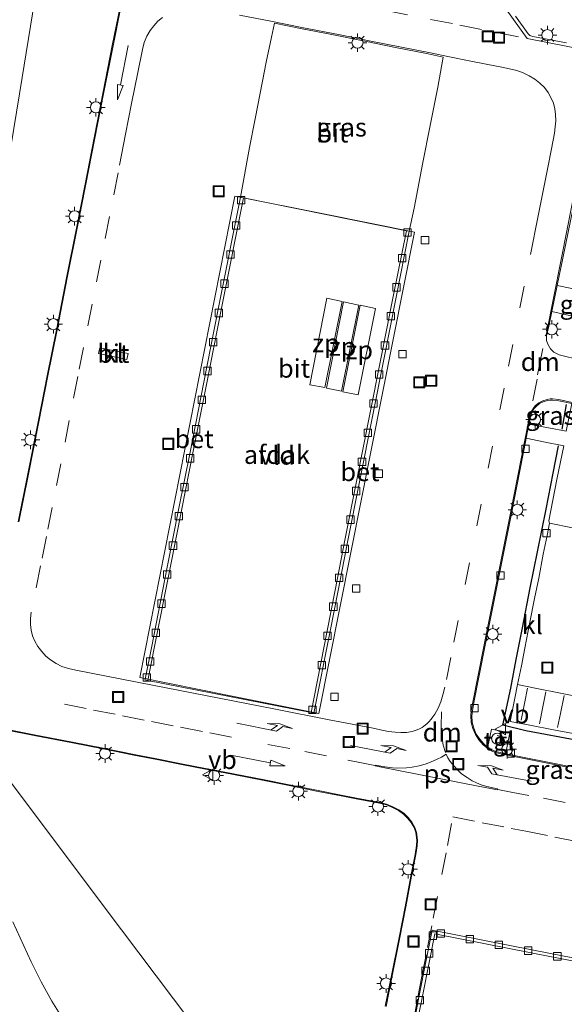
# Model space of a CAD drawing. Units: metres. Extents: x 149997 to 159993, y 406249 to 412503.
# Drawn here: x 152542 to 152615, y 410624 to 410758 of the extents above; entities that cross this region are included whole.
import ezdxf
from ezdxf.enums import TextEntityAlignment as Align

# ---------------------------------------------------------------- set-up
doc = ezdxf.new("R2010")
doc.units = ezdxf.units.M
doc.linetypes.add('IE-TERREINAFSCHEIDING', pattern=[10, 8, -2])
doc.linetypes.add('VW-3-9_STREEP', pattern=[12, 3, -9])
doc.layers.get('0').update_dxf_attribs({"lineweight": 25})
for name, color, linetype, lineweight in [('B-ME-IE-GRASLAND-GV-B6', 93, 'Continuous', 18), ('B-ME-IE-HULPGEOMETRIE-L-B1', 53, 'Continuous', 18), ('B-ME-IE-INRICHTINGSELEMENT-GV-B7', 253, 'Continuous', 18), ('B-ME-IE-INRICHTINGSELEMENT-S-B1', 253, 'Continuous', 18), ('B-ME-IE-MEUBILAIR_WEGMEUBILAIR-LICHTMAST-S-B1', 8, 'Continuous', 18), ('B-ME-IE-TERREINAFSCHEIDING-HAAG-L-B1', 10, 'Continuous', 25), ('B-ME-IE-TERREINAFSCHEIDING-RASTERHEKWERK-L-B1', 8, 'IE-TERREINAFSCHEIDING', 18), ('B-ME-OG-BEBOUWING-GV-B6', 173, 'Continuous', 18), ('B-ME-OG-BEBOUWING-S-B1', 173, 'Continuous', 18), ('B-ME-VH-VERH_SOORT-BETON-OVERIG-GV-B6', 8, 'IE-TERREINAFSCHEIDING-NATUURLIJK-HOUTWAL', 18), ('B-ME-VH-VERH_SOORT-BITUMEN-GV-B6', 8, 'IE-TERREINAFSCHEIDING-NATUURLIJK-HOUTWAL', 18), ('B-ME-VH-VERH_SOORT-GV-B6', 8, 'Continuous', 18), ('B-ME-VH-VERH_SOORT-KLINKERS-GV-B6', 8, 'IE-TERREINAFSCHEIDING-NATUURLIJK-HOUTWAL', 18), ('B-ME-VH-VERH_SOORT-TEGELS-GV-B6', 8, 'Continuous', 18), ('B-ME-VV-KOLK-S-B1', 8, 'Continuous', 18), ('B-ME-VW-MARKERING-39STREEP-015-L-B1', 255, 'VW-3-9_STREEP', 18), ('B-ME-VW-MARKERING-DRIEHOEK-L-B1', 7, 'VW-HAAIETAND70-R-B', 18), ('B-ME-VW-MARKERING-PIJLLI750-S-B1', 7, 'Continuous', 18), ('B-ME-VW-MARKERING-PIJLRD750-S-B1', 7, 'Continuous', 18), ('B-ME-VW-MARKERING-PIJLRE750-S-B1', 7, 'Continuous', 18), ('B-ME-VW-MARKERING-STREEP-015-L-B1', 7, 'Continuous', 18), ('B-ME-VW-MARKERING-VLAKMARK-GV-B6', 7, 'Continuous', 18), ('B-ME-VW-MEUBILAIR_WEGMEUBILAIR-VERKEERSBORD-S-B1', 8, 'Continuous', 18)]:
    doc.layers.add(name, color=color, linetype=linetype, lineweight=lineweight)
doc.styles.add('NLCS-ISO', font='NLCS-ISO.TTF')
doc.linetypes.add('IE-TERREINAFSCHEIDING-NATUURLIJK-HOUTWAL', pattern='A,7,-1.5,[67,NLCS.SHX,S=0.75,R=45,X=0,Y=0],-1.5,7,-1.5,[70,NLCS.SHX,S=0.75,R=0,X=0,Y=0],-1.5', length=20)
doc.linetypes.add('VW-HAAIETAND70-R-B', pattern='A,0,-0.5,[153,NLCS.SHX,S=1,R=180,X=-0.375,Y=0],-0.5', length=1)

# ---------------------------------------------------------------- blocks, each defined once
blk = doc.blocks.new('dtb')
blk.add_circle((0, 0), 0.75)
blk = doc.blocks.new('put')
for p, q in [((0.75, 0.75), (-0.75, 0.75)), ((-0.75, 0.75), (-0.75, -0.75)), ((0.75, -0.75), (0.75, 0.75)), ((-0.75, -0.75), (0.75, -0.75))]:
    blk.add_line(p, q)
blk.add_lwpolyline([(-0.625, 0.625), (0.625, 0.625), (0.625, -0.625), (-0.625, -0.625)], close=True)
blk = doc.blocks.new('verkeersbord')
for p, q in [((0, 0.75), (-0.75, -0.625)), ((0.75, -0.625), (0, 0.75)), ((-0.75, -0.625), (0.75, -0.625))]:
    blk.add_line(p, q)
blk = doc.blocks.new('kolk')
blk.add_lwpolyline([(-0.5, -0.5), (0.5, -0.5), (0.5, 0.5), (-0.5, 0.5)], close=True)
blk = doc.blocks.new('lantaarnpaal')
for p, q in [((-0.75, 0), (-1.25, 0)), ((-0.88, 0.88), (-0.53, 0.53)), ((0, 0.75), (0, 1.25)), ((0.53, 0.53), (0.88, 0.88)), ((0.75, 0), (1.25, 0)), ((-0.53, -0.53), (-0.88, -0.88)), ((0, -0.75), (0, -1.25)), ((0.53, -0.53), (0.88, -0.88))]:
    blk.add_line(p, q)
blk.add_circle((0, 0), 0.75)
blk = doc.blocks.new('pijll')
for p, q in [((0, 0, 0.1), (5.45, 0, 0.1)), ((5.7, 1.05, 0.1), (4, 0.75, 0.1)), ((4, 0.75, 0.1), (5.45, 0.75, 0.1)), ((5.45, 0.75, 0.1), (4.7, 0, 0.1)), ((6.2, 0.75, 0.1), (5.45, 0, 0.1)), ((7.5, 0.75, 0.1), (5.7, 1.05, 0.1)), ((7.5, 0.75, 0.1), (6.2, 0.75, 0.1))]:
    blk.add_line(p, q)
blk = doc.blocks.new('pijl')
for p, q in [((0, 0, 0.1), (5.45, 0, 0.1)), ((7.5, 0, 0.1), (5.45, 0.375, 0.1)), ((5.45, 0.375, 0.1), (5.45, -0.375, 0.1)), ((5.45, -0.375, 0.1), (7.5, 0, 0.1))]:
    blk.add_line(p, q)
blk = doc.blocks.new('pijlr')
for p, q in [((0, 0, 0.1), (5.45, 0, 0.1)), ((5.45, -0.75, 0.1), (4.7, 0, 0.1)), ((6.2, -0.75, 0.1), (5.45, 0, 0.1)), ((4, -0.75, 0.1), (5.45, -0.75, 0.1)), ((5.7, -1.05, 0.1), (4, -0.75, 0.1)), ((7.5, -0.75, 0.1), (5.7, -1.05, 0.1)), ((7.5, -0.75, 0.1), (6.2, -0.75, 0.1))]:
    blk.add_line(p, q)

msp = doc.modelspace()

# ---------------------------------------------------------------- linework, layer by layer
at = {"layer": 'B-ME-IE-GRASLAND-GV-B6'}
for points in [[(152540.2938, 410795.2233, 5.0515), (152542.8407, 410789.5949, 5.0929), (152545.557, 410783.697, 5.1032), (152546.7721, 410780.892, 5.143), (152547.2916, 410781.1096, 5.1438), (152546.7881, 410779.1635, 5.2732), (152541.9845, 410749.6874, 5.2962), (152536.3326, 410715.1973, 5.3435)], [(152536.3326, 410715.1973, 5.3435), (152541.9845, 410749.6874, 5.2962), (152546.7881, 410779.1635, 5.2732)], [(152555.2551, 410759.2276, 5.6548), (152554.1948, 410753.9939, 5.6427), (152552.9693, 410747.7296, 5.6508), (152551.7529, 410741.4962, 5.6508), (152550.5261, 410735.2726, 5.6588), (152549.2964, 410729.075, 5.6427), (152548.0524, 410722.8244, 5.6548), (152546.6307, 410715.5589, 5.6347), (152545.398, 410709.3331, 5.6226), (152544.1592, 410703.1049, 5.6387), (152542.7122, 410695.8165, 5.6508), (152541.4697, 410689.5801, 5.6427)], [(152615.6244, 410754.3763, 5.6486), (152611.0765, 410755.225, 5.7453), (152610.6914, 410755.3782, 5.7534), (152610.4277, 410755.5988, 5.7574), (152608.7246, 410757.9931, 5.6721)], [(152593.9808, 410728.9542, 5.8842), (152571.9253, 410733.396, 5.876), (152571.5288, 410733.4759, 5.876), (152572.7387, 410740.2165, 5.9061), (152573.5203, 410744.1023, 5.9061), (152574.5288, 410749.1895, 5.8985), (152575.0206, 410751.765, 5.8985), (152575.7263, 410755.1216, 5.8835), (152576.1393, 410757.0113, 5.8985), (152579.6574, 410756.3331, 5.8985), (152583.8736, 410755.4781, 5.8835), (152588.3695, 410754.578, 5.891), (152592.5073, 410753.7197, 5.891), (152596.9041, 410752.8916, 5.876), (152598.9459, 410752.4547, 5.8825), (152598.2154, 410748.3665, 5.876), (152597.163, 410742.9767, 5.891), (152596.1898, 410738.1599, 5.876), (152595.014, 410732.0072, 5.8835), (152594.3649, 410728.8769, 5.8842), (152593.9808, 410728.9542, 5.8842)], [(152616.1447, 410721.1841, 5.6092), (152614.3754, 410721.5496, 5.6105), (152615.1529, 410725.2604, 5.6446), (152616.5244, 410732.0394, 5.6365)], [(152617.5726, 410711.4407, 5.7726), (152614.6261, 410712.1466, 5.7044), (152613.9226, 410712.5081, 5.7044), (152613.4683, 410712.9697, 5.6821), (152613.1002, 410713.6189, 5.6672), (152612.9513, 410714.0977, 5.6598), (152612.9418, 410714.739, 5.6598), (152613.2298, 410716.0265, 5.6337), (152613.6426, 410718.0165, 5.6254), (152616.4328, 410717.4041, 5.5449)], [(152616.3446, 410705.5788, 5.7524), (152615.9476, 410703.5759, 5.7797), (152615.6065, 410701.8332, 5.7456), (152613.1827, 410702.2851, 5.7053), (152610.5602, 410702.785, 5.6228), (152610.7595, 410703.7636, 5.6258), (152610.929, 410704.2908, 5.6409), (152611.2639, 410704.8797, 5.6581), (152611.5128, 410705.1695, 5.6481), (152611.9741, 410705.5671, 5.6582), (152612.473, 410705.8203, 5.6549), (152613.0706, 410705.9792, 5.664), (152613.4519, 410706.0459, 5.6639), (152613.7538, 410706.0457, 5.6653), (152614.589, 410705.9574, 5.6976), (152616.3446, 410705.5788, 5.7524)], [(152604.9484, 410659.0969, 5.4988), (152604.4556, 410659.5154, 5.513), (152603.8955, 410660.1519, 5.5161), (152603.4382, 410660.8399, 5.5162), (152603.0877, 410661.6477, 5.5162), (152602.8948, 410662.4429, 5.5162), (152602.8478, 410663.3057, 5.5162), (152602.8988, 410663.9909, 5.5332), (152603.1157, 410665.1225, 5.5682), (152604.6006, 410672.6651, 5.557), (152606.4315, 410681.9221, 5.5793), (152608.1357, 410690.472, 5.5682), (152610.1147, 410700.5974, 5.6165), (152610.1741, 410700.8889, 5.6175), (152612.5399, 410700.3973, 5.6932), (152615.2793, 410699.836, 5.7515), (152614.3439, 410695.2738, 5.6656), (152613.2673, 410689.712, 5.7515), (152613.3306, 410689.3879, 5.6439), (152612.9972, 410687.7185, 5.6439), (152612.4785, 410685.1705, 5.6439), (152611.8724, 410681.9399, 5.6439), (152611.3044, 410679.1927, 5.6439), (152610.6802, 410675.9784, 5.6439), (152609.9894, 410672.4721, 5.6439), (152609.5253, 410670.0659, 5.6439), (152609.0085, 410667.5377, 5.6439), (152608.6456, 410665.6994, 5.6439), (152608.0108, 410662.5614, 5.6439), (152610.6639, 410662.0595, 5.6439), (152613.8942, 410661.439, 5.6439), (152616.5296, 410660.9219, 5.6439)], [(152576.398, 410606.527, 5.5457), (152553.1069, 410637.4978, 5.8755), (152535.1238, 410661.4103, 5.5245)], [(152535.1238, 410661.4103, 5.5245), (152553.1069, 410637.4978, 5.8755), (152576.398, 410606.527, 5.5457)], [(152536.0501, 410662.169, 5.6354), (152543.6066, 410660.6699, 5.6751), (152548.8037, 410659.6472, 5.7126), (152552.9589, 410658.843, 5.7328), (152557.1216, 410658.0008, 5.7731), (152560.2112, 410657.4026, 5.8295), (152563.3104, 410656.7949, 5.8859), (152565.3848, 410656.3746, 5.9181), (152570.5918, 410655.3634, 5.9101), (152574.744, 410654.5536, 5.8375), (152577.8746, 410653.9423, 5.7892), (152582.0388, 410653.1014, 5.7709), (152585.1395, 410652.4921, 5.7281), (152587.2015, 410652.0978, 5.694), (152590.3549, 410651.4988, 5.6695), (152591.2768, 410651.262, 5.6547), (152592.101, 410650.9161, 5.6472), (152592.8961, 410650.5071, 5.6473), (152593.5903, 410650.0247, 5.625), (152594.1464, 410649.4848, 5.6064), (152594.6277, 410648.8674, 5.599), (152595.0116, 410648.1902, 5.5543), (152595.2369, 410647.5198, 5.5246), (152595.3693, 410646.5137, 5.506), (152595.3499, 410645.7591, 5.5029), (152595.1437, 410644.5565, 5.4719), (152594.573, 410641.6397, 5.4316), (152593.7985, 410637.5013, 5.4099), (152592.992, 410633.3457, 5.3913), (152591.9759, 410628.185, 5.4595), (152591.1153, 410624.0276, 5.5184)], [(152615.5747, 410656.5723, 5.4723), (152607.6611, 410658.1412, 5.4723), (152607.4847, 410658.1764, 5.4766), (152607.4434, 410658.3045, 5.5747), (152607.9626, 410661.03, 5.6548), (152605.498, 410661.5299, 5.665), (152605.0015, 410659.1786, 5.6359), (152604.9484, 410659.0969, 5.4988)]]:
    msp.add_polyline3d(points, dxfattribs=at)
at = {"layer": 'B-ME-IE-HULPGEOMETRIE-L-B1'}
msp.add_polyline3d([(152430.718, 410973.552, 4.232), (152427.2379, 410975.1927, 4.504), (152429.037, 410961.223, 4.2307), (152431.887, 410949.06, 4.1326), (152437.234, 410936.217, 4.172), (152443.385, 410924.3, 4.1275), (152452.051, 410910.908, 4.1275), (152471.303, 410887.539, 4.1275), (152497.414, 410860.858, 4.608), (152512.127, 410846.401, 4.988), (152519.6312, 410837.4208, 4.9764), (152527.349, 410825.4869, 5.0812), (152547.2916, 410781.1096, 5.1438), (152546.7881, 410779.1635, 5.2732), (152541.9845, 410749.6874, 5.2962), (152536.3326, 410715.1973, 5.3435), (152530.3928, 410678.8506, 5.444), (152535.1238, 410661.4103, 5.5245), (152553.1069, 410637.4978, 5.8755), (152576.398, 410606.527, 5.5457)], dxfattribs=at)
at = {"layer": 'B-ME-IE-INRICHTINGSELEMENT-GV-B7'}
for points in [[(152580.8968, 410708.0877, 12.8018), (152583.2291, 410719.8307, 12.8018), (152585.2908, 410719.3809, 12.8939), (152582.957, 410707.7181, 12.8939), (152580.8968, 410708.0877, 12.8018)], [(152583.1666, 410707.6522, 12.9028), (152585.4752, 410719.3283, 12.9028), (152587.5285, 410718.8832, 12.9928), (152585.219, 410707.249, 12.9928), (152583.1666, 410707.6522, 12.9028)], [(152585.3951, 410707.169, 13.0014), (152587.7249, 410718.88, 13.0014), (152589.795, 410718.447, 13.091), (152587.4764, 410706.7607, 13.091), (152585.3951, 410707.169, 13.0014)]]:
    msp.add_polyline3d(points, dxfattribs=at)
at = {"layer": 'B-ME-IE-TERREINAFSCHEIDING-HAAG-L-B1'}
msp.add_line((152615.0464, 410702.0822, 5.7773), (152615.6433, 410705.4628, 5.7401), dxfattribs=at)
msp.add_polyline3d([(152633.1878, 410662.4582, 5.7128), (152632.6389, 410659.4045, 5.788), (152632.196, 410656.9269, 5.7805), (152628.1305, 410657.7714, 5.7654), (152622.6044, 410658.8845, 5.773), (152617.3763, 410659.9256, 5.7448), (152610.1294, 410661.3001, 5.7636), (152607.0025, 410662.0459, 5.7321), (152608.0891, 410667.048, 5.7542), (152608.8353, 410670.9516, 5.726), (152609.7055, 410675.2243, 5.7354), (152610.7332, 410680.6345, 5.7448), (152611.7295, 410685.5007, 5.7072), (152612.8714, 410691.2754, 5.726), (152613.8129, 410696.1458, 5.7448), (152614.5412, 410699.8588, 5.7428)], dxfattribs=at)
at = {"layer": 'B-ME-IE-TERREINAFSCHEIDING-RASTERHEKWERK-L-B1'}
for points in [[(152606.0824, 410659.7962, 5.6533), (152606.4675, 410659.7247, 5.6533), (152606.6651, 410659.783, 5.6533), (152606.8405, 410659.9071, 5.6533), (152606.9146, 410660.1081, 5.6533), (152606.8996, 410660.2968, 5.6533), (152606.8293, 410660.4579, 5.6533), (152606.6446, 410660.5683, 5.6533), (152606.251, 410660.6626, 5.6533)], [(152547.5743, 410622.1865, 5.5044), (152546.0136, 410624.7258, 5.4706), (152544.5936, 410627.3414, 5.5011), (152543.2366, 410630.0299, 5.5096), (152540.7396, 410635.4646, 5.5604)]]:
    msp.add_polyline3d(points, dxfattribs=at)
at = {"layer": 'B-ME-OG-BEBOUWING-GV-B6'}
msp.add_polyline3d([(152582.1161, 410663.6535, 13.2357), (152569.9773, 410666.082, 12.7884), (152557.9019, 410668.4978, 13.2357), (152570.7696, 410733.6356, 13.1935), (152583.0016, 410731.1846, 12.7884), (152595.0765, 410728.765, 13.2735), (152582.1161, 410663.6535, 13.2357)], dxfattribs=at)
at = {"layer": 'B-ME-VH-VERH_SOORT-BETON-OVERIG-GV-B6'}
for points in [[(152558.9964, 410668.1034, 5.9287), (152558.6, 410668.1833, 5.9287), (152558.624, 410668.3023, 5.9287), (152559.522, 410672.7568, 5.9177), (152561.6212, 410683.4139, 5.9102), (152563.1986, 410691.4214, 5.9046), (152564.7086, 410698.9969, 5.8992), (152566.5792, 410708.4415, 5.8337), (152568.5158, 410718.3334, 5.8856), (152571.5288, 410733.4759, 5.876), (152571.9253, 410733.396, 5.876), (152568.9126, 410718.2551, 5.8856), (152566.976, 410708.3633, 5.8337), (152565.1053, 410698.918, 5.8992), (152563.5954, 410691.3428, 5.9046), (152562.018, 410683.3358, 5.9102), (152559.9186, 410672.6778, 5.9177), (152558.9964, 410668.1034, 5.9287)], [(152581.0876, 410663.7603, 5.9431), (152583.2606, 410674.8307, 5.9119), (152584.3463, 410680.3425, 5.9176), (152585.7116, 410687.3295, 5.9055), (152587.2406, 410695.0383, 5.9016), (152589.035, 410704.1221, 5.8969), (152590.4822, 410711.3766, 5.8932), (152592.1889, 410720.0394, 5.8888), (152593.9808, 410728.9542, 5.8842), (152594.3649, 410728.8769, 5.8842), (152592.5732, 410719.9629, 5.8888), (152590.8666, 410711.3004, 5.8932), (152589.4193, 410704.0458, 5.8969), (152587.6249, 410694.9622, 5.9016), (152586.096, 410687.2538, 5.9055), (152584.7307, 410680.2671, 5.9176), (152583.645, 410674.7551, 5.9119), (152581.472, 410663.6847, 5.941), (152581.0876, 410663.7603, 5.9431)], [(152594.8267, 410620.838, 5.5755), (152595.675, 410625.2401, 5.5398), (152596.71, 410630.4985, 5.456), (152597.4711, 410634.3411, 5.4099), (152611.1817, 410631.6343, 5.3859), (152620.1987, 410629.8565, 5.3896), (152628.1512, 410628.2789, 5.3915), (152633.8913, 410627.1485, 5.3949), (152640.2267, 410625.9056, 5.4039), (152647.6007, 410624.4533, 5.4167), (152646.6506, 410619.4973, 5.4665)], [(152647.0978, 410624.1141, 5.4208), (152640.1437, 410625.4837, 5.4039), (152633.8084, 410626.7266, 5.4005), (152628.0679, 410627.8571, 5.3971), (152620.1153, 410629.4347, 5.3952), (152611.0985, 410631.2125, 5.3915), (152597.8094, 410633.8361, 5.4099), (152597.1319, 410630.4152, 5.4561), (152596.0971, 410625.1579, 5.5398), (152595.2088, 410620.7627, 5.5751)]]:
    msp.add_polyline3d(points, dxfattribs=at)
at = {"layer": 'B-ME-VH-VERH_SOORT-BITUMEN-GV-B6'}
for points in [[(152541.4697, 410689.5801, 5.6427), (152542.7122, 410695.8165, 5.6508), (152544.1592, 410703.1049, 5.6387), (152545.398, 410709.3331, 5.6226), (152546.6307, 410715.5589, 5.6347), (152548.0524, 410722.8244, 5.6548), (152549.2964, 410729.075, 5.6427), (152550.5261, 410735.2726, 5.6588), (152551.7529, 410741.4962, 5.6508), (152552.9693, 410747.7296, 5.6508), (152554.1948, 410753.9939, 5.6427), (152555.2551, 410759.2276, 5.6548)], [(152608.7246, 410757.9931, 5.6721), (152610.4277, 410755.5988, 5.7574), (152610.6914, 410755.3782, 5.7534), (152611.0765, 410755.225, 5.7453), (152615.6244, 410754.3763, 5.6486)], [(152558.9964, 410668.1034, 5.9287), (152581.0876, 410663.7603, 5.9431), (152581.472, 410663.6847, 5.941), (152583.645, 410674.7551, 5.9119), (152584.7307, 410680.2671, 5.9176), (152586.096, 410687.2538, 5.9055), (152587.6249, 410694.9622, 5.9016), (152589.4193, 410704.0458, 5.8969), (152590.8666, 410711.3004, 5.8932), (152592.5732, 410719.9629, 5.8888), (152594.3649, 410728.8769, 5.8842), (152595.014, 410732.0072, 5.8835), (152596.1898, 410738.1599, 5.876), (152597.163, 410742.9767, 5.891), (152598.2154, 410748.3665, 5.876), (152598.9459, 410752.4547, 5.8825), (152596.9041, 410752.8916, 5.876), (152592.5073, 410753.7197, 5.891), (152588.3695, 410754.578, 5.891), (152583.8736, 410755.4781, 5.8835), (152579.6574, 410756.3331, 5.8985), (152576.1393, 410757.0113, 5.8985), (152575.7263, 410755.1216, 5.8835), (152575.0206, 410751.765, 5.8985), (152574.5288, 410749.1895, 5.8985), (152573.5203, 410744.1023, 5.9061), (152572.7387, 410740.2165, 5.9061), (152571.5288, 410733.4759, 5.876), (152568.5158, 410718.3334, 5.8856), (152566.5792, 410708.4415, 5.8337), (152564.7086, 410698.9969, 5.8992), (152563.1986, 410691.4214, 5.9046), (152561.6212, 410683.4139, 5.9102), (152559.522, 410672.7568, 5.9177), (152558.624, 410668.3023, 5.9287), (152558.6, 410668.1833, 5.9287), (152558.9964, 410668.1034, 5.9287)], [(152616.5244, 410732.0394, 5.6365), (152615.1529, 410725.2604, 5.6446), (152614.3754, 410721.5496, 5.6105), (152613.6426, 410718.0165, 5.6254), (152613.2298, 410716.0265, 5.6337), (152612.9418, 410714.739, 5.6598), (152612.9513, 410714.0977, 5.6598), (152613.1002, 410713.6189, 5.6672), (152613.4683, 410712.9697, 5.6821), (152613.9226, 410712.5081, 5.7044), (152614.6261, 410712.1466, 5.7044), (152617.5726, 410711.4407, 5.7726)], [(152556.3527, 410712.3427, 5.6956), (152552.489, 410713.1236, 5.6956), (152552.3098, 410712.3261, 5.6956), (152556.1786, 410711.5343, 5.6956), (152556.3527, 410712.3427, 5.6956)], [(152616.3879, 410705.7225, 5.7524), (152614.6104, 410706.0959, 5.6997), (152613.7612, 410706.1857, 5.6656), (152613.4398, 410706.1859, 5.6641), (152613.0405, 410706.116, 5.6641), (152612.4228, 410705.9518, 5.6548), (152611.8956, 410705.6843, 5.6579), (152611.4134, 410705.2687, 5.6477), (152611.1489, 410704.9606, 5.6576), (152610.8001, 410704.3475, 5.6402), (152610.6238, 410703.7991, 5.625), (152609.9774, 410700.6248, 5.6157), (152607.9984, 410690.4991, 5.5674), (152606.2941, 410681.9494, 5.5785), (152604.4632, 410672.6922, 5.5562), (152602.9782, 410665.1492, 5.5674), (152602.7598, 410664.0094, 5.5323), (152602.7075, 410663.3071, 5.5153), (152602.7557, 410662.4224, 5.5153), (152602.9545, 410661.603, 5.5153), (152603.3147, 410660.7727, 5.5153), (152603.7841, 410660.0665, 5.5153), (152604.3572, 410659.4153, 5.5122), (152604.9364, 410658.9235, 5.4961), (152605.482, 410658.5862, 5.4961), (152605.9978, 410658.3793, 5.492), (152606.6293, 410658.2045, 5.4961), (152607.6338, 410658.0039, 5.4719), (152615.5477, 410656.435, 5.4719)], [(152591.1153, 410624.0276, 5.5184), (152591.9759, 410628.185, 5.4595), (152592.992, 410633.3457, 5.3913), (152593.7985, 410637.5013, 5.4099), (152594.573, 410641.6397, 5.4316), (152595.1437, 410644.5565, 5.4719), (152595.3499, 410645.7591, 5.5029), (152595.3693, 410646.5137, 5.506), (152595.2369, 410647.5198, 5.5246), (152595.0116, 410648.1902, 5.5543), (152594.6277, 410648.8674, 5.599), (152594.1464, 410649.4848, 5.6064), (152593.5903, 410650.0247, 5.625), (152592.8961, 410650.5071, 5.6473), (152592.101, 410650.9161, 5.6472), (152591.2768, 410651.262, 5.6547), (152590.3549, 410651.4988, 5.6695), (152587.2015, 410652.0978, 5.694), (152585.1395, 410652.4921, 5.7281), (152582.0388, 410653.1014, 5.7709), (152577.8746, 410653.9423, 5.7892), (152574.744, 410654.5536, 5.8375), (152570.5918, 410655.3634, 5.9101), (152565.3848, 410656.3746, 5.9181), (152563.3104, 410656.7949, 5.8859), (152560.2112, 410657.4026, 5.8295), (152557.1216, 410658.0008, 5.7731), (152552.9589, 410658.843, 5.7328), (152548.8037, 410659.6472, 5.7126), (152543.6066, 410660.6699, 5.6751), (152536.0501, 410662.169, 5.6354)], [(152646.6506, 410619.4973, 5.4665), (152647.6007, 410624.4533, 5.4167), (152640.2267, 410625.9056, 5.4039), (152633.8913, 410627.1485, 5.3949), (152628.1512, 410628.2789, 5.3915), (152620.1987, 410629.8565, 5.3896), (152611.1817, 410631.6343, 5.3859), (152597.4711, 410634.3411, 5.4099), (152596.71, 410630.4985, 5.456), (152595.675, 410625.2401, 5.5398), (152594.8267, 410620.838, 5.5755)], [(152595.2088, 410620.7627, 5.5751), (152596.0971, 410625.1579, 5.5398), (152597.1319, 410630.4152, 5.4561), (152597.8094, 410633.8361, 5.4099), (152611.0985, 410631.2125, 5.3915), (152620.1153, 410629.4347, 5.3952), (152628.0679, 410627.8571, 5.3971), (152633.8084, 410626.7266, 5.4005), (152640.1437, 410625.4837, 5.4039), (152647.0978, 410624.1141, 5.4208)]]:
    msp.add_polyline3d(points, dxfattribs=at)
at = {"layer": 'B-ME-VH-VERH_SOORT-GV-B6'}
for points in [[(152581.0876, 410663.7603, 5.9431), (152558.9964, 410668.1034, 5.9287), (152559.9186, 410672.6778, 5.9177), (152562.018, 410683.3358, 5.9102), (152563.5954, 410691.3428, 5.9046), (152565.1053, 410698.918, 5.8992), (152566.976, 410708.3633, 5.8337), (152568.9126, 410718.2551, 5.8856), (152571.9253, 410733.396, 5.876), (152593.9808, 410728.9542, 5.8842), (152592.1889, 410720.0394, 5.8888), (152590.4822, 410711.3766, 5.8932), (152589.035, 410704.1221, 5.8969), (152587.2406, 410695.0383, 5.9016), (152585.7116, 410687.3295, 5.9055), (152584.3463, 410680.3425, 5.9176), (152583.2606, 410674.8307, 5.9119), (152581.0876, 410663.7603, 5.9431)], [(152614.3754, 410721.5496, 5.6105), (152616.1447, 410721.1841, 5.6092), (152619.103, 410720.5873, 5.55), (152621.8685, 410720.0022, 5.47), (152621.4751, 410718.1202, 5.48), (152621.1366, 410716.3751, 5.4734), (152616.4328, 410717.4041, 5.5449), (152613.6426, 410718.0165, 5.6254), (152614.3754, 410721.5496, 5.6105)]]:
    msp.add_polyline3d(points, dxfattribs=at)
at = {"layer": 'B-ME-VH-VERH_SOORT-KLINKERS-GV-B6'}
for points in [[(152556.3527, 410712.3427, 5.6956), (152556.1786, 410711.5343, 5.6956), (152552.3098, 410712.3261, 5.6956), (152552.489, 410713.1236, 5.6956), (152556.3527, 410712.3427, 5.6956)], [(152615.5477, 410656.435, 5.4719), (152607.6338, 410658.0039, 5.4719), (152606.6293, 410658.2045, 5.4961), (152605.9978, 410658.3793, 5.492), (152605.482, 410658.5862, 5.4961), (152604.9364, 410658.9235, 5.4961), (152604.3572, 410659.4153, 5.5122), (152603.7841, 410660.0665, 5.5153), (152603.3147, 410660.7727, 5.5153), (152602.9545, 410661.603, 5.5153), (152602.7557, 410662.4224, 5.5153), (152602.7075, 410663.3071, 5.5153), (152602.7598, 410664.0094, 5.5323), (152602.9782, 410665.1492, 5.5674), (152604.4632, 410672.6922, 5.5562), (152606.2941, 410681.9494, 5.5785), (152607.9984, 410690.4991, 5.5674), (152609.9774, 410700.6248, 5.6157), (152610.6238, 410703.7991, 5.625), (152610.8001, 410704.3475, 5.6402), (152611.1489, 410704.9606, 5.6576), (152611.4134, 410705.2687, 5.6477), (152611.8956, 410705.6843, 5.6579), (152612.4228, 410705.9518, 5.6548), (152613.0405, 410706.116, 5.6641), (152613.4398, 410706.1859, 5.6641), (152613.7612, 410706.1857, 5.6656), (152614.6104, 410706.0959, 5.6997), (152616.3879, 410705.7225, 5.7524)], [(152616.3446, 410705.5788, 5.7524), (152614.589, 410705.9574, 5.6976), (152613.7538, 410706.0457, 5.6653), (152613.4519, 410706.0459, 5.6639), (152613.0706, 410705.9792, 5.664), (152612.473, 410705.8203, 5.6549), (152611.9741, 410705.5671, 5.6582), (152611.5128, 410705.1695, 5.6481), (152611.2639, 410704.8797, 5.6581), (152610.929, 410704.2908, 5.6409), (152610.7595, 410703.7636, 5.6258), (152610.5602, 410702.785, 5.6228), (152610.1741, 410700.8889, 5.6175), (152610.1147, 410700.5974, 5.6165), (152608.1357, 410690.472, 5.5682), (152606.4315, 410681.9221, 5.5793), (152604.6006, 410672.6651, 5.557), (152603.1157, 410665.1225, 5.5682), (152602.8988, 410663.9909, 5.5332), (152602.8478, 410663.3057, 5.5162), (152602.8948, 410662.4429, 5.5162), (152603.0877, 410661.6477, 5.5162), (152603.4382, 410660.8399, 5.5162), (152603.8955, 410660.1519, 5.5161), (152604.4556, 410659.5154, 5.513), (152604.9484, 410659.0969, 5.4988), (152605.0189, 410659.037, 5.4968), (152605.5453, 410658.7116, 5.4967), (152606.0427, 410658.5121, 5.4926), (152606.6617, 410658.3408, 5.4965), (152607.4847, 410658.1764, 5.4766), (152607.6611, 410658.1412, 5.4723), (152615.5747, 410656.5723, 5.4723)], [(152619.8806, 410665.3856, 5.6439), (152615.0599, 410666.3247, 5.6439), (152611.4159, 410667.0633, 5.6439), (152609.0085, 410667.5377, 5.6439), (152609.5253, 410670.0659, 5.6439), (152609.9894, 410672.4721, 5.6439), (152610.6802, 410675.9784, 5.6439), (152611.3044, 410679.1927, 5.6439), (152611.8724, 410681.9399, 5.6439), (152612.4785, 410685.1705, 5.6439), (152612.9972, 410687.7185, 5.6439), (152613.3306, 410689.3879, 5.6439), (152616.4444, 410688.7742, 5.6438)], [(152609.0085, 410667.5377, 5.6439), (152611.4159, 410667.0633, 5.6439), (152615.0599, 410666.3247, 5.6439), (152619.8806, 410665.3856, 5.6439), (152623.7943, 410664.6316, 5.6439), (152627.926, 410663.805, 5.6439), (152632.5826, 410662.9187, 5.6439), (152632.0406, 410660.2247, 5.6439), (152631.6078, 410657.9494, 5.6439), (152629.0006, 410658.4514, 5.6439), (152626.2172, 410659.0062, 5.6439), (152623.5334, 410659.5363, 5.6439), (152620.5019, 410660.1391, 5.6439), (152616.5296, 410660.9219, 5.6439), (152613.8942, 410661.439, 5.6439), (152610.6639, 410662.0595, 5.6439), (152608.0108, 410662.5614, 5.6439), (152608.6456, 410665.6994, 5.6439), (152609.0085, 410667.5377, 5.6439)]]:
    msp.add_polyline3d(points, dxfattribs=at)
at = {"layer": 'B-ME-VH-VERH_SOORT-TEGELS-GV-B6'}
for points in [[(152616.4444, 410688.7742, 5.6438), (152613.3306, 410689.3879, 5.6439), (152613.2673, 410689.712, 5.7515), (152614.3439, 410695.2738, 5.6656), (152615.2793, 410699.836, 5.7515), (152612.5399, 410700.3973, 5.6932), (152610.1741, 410700.8889, 5.6175), (152610.5602, 410702.785, 5.6228), (152613.1827, 410702.2851, 5.7053), (152615.6065, 410701.8332, 5.7456)], [(152604.9484, 410659.0969, 5.4988), (152605.0015, 410659.1786, 5.6359), (152605.498, 410661.5299, 5.665), (152607.9626, 410661.03, 5.6548), (152607.4434, 410658.3045, 5.5747), (152607.4847, 410658.1764, 5.4766), (152606.6617, 410658.3408, 5.4965), (152606.0427, 410658.5121, 5.4926), (152605.5453, 410658.7116, 5.4967), (152605.0189, 410659.037, 5.4968), (152604.9484, 410659.0969, 5.4988)]]:
    msp.add_polyline3d(points, dxfattribs=at)
at = {"layer": 'B-ME-VW-MARKERING-39STREEP-015-L-B1'}
msp.add_line((152611.0917, 410705.9266, 5.6374), (152611.6902, 410708.9749, 5.6374), dxfattribs=at)
for points in [[(152609.1611, 410755.1984, 5.7531), (152604.1488, 410756.1815, 5.8238), (152600.1962, 410756.9682, 5.8759), (152594.1239, 410758.17, 5.8672), (152590.1966, 410758.9576, 5.8542), (152586.2471, 410759.737, 5.8759), (152582.3062, 410760.5203, 5.8846), (152576.414, 410761.6993, 5.8716), (152572.4724, 410762.4707, 5.8412), (152568.5134, 410763.2452, 5.8195), (152566.5572, 410763.6306, 5.7891), (152564.4479, 410764.0208, 5.7804), (152563.4202, 410764.1482, 5.7674), (152562.8145, 410764.1565, 5.7587), (152562.2876, 410764.1219, 5.7457), (152561.2894, 410763.9418, 5.724), (152560.7111, 410763.788, 5.724), (152560.2233, 410763.622, 5.7023)], [(152554.9784, 410736.7709, 5.7261), (152553.808, 410730.8582, 5.7432), (152552.6675, 410724.9591, 5.7227), (152551.4676, 410719.0357, 5.7091), (152550.3184, 410713.1473, 5.7159), (152549.5437, 410709.2272, 5.7295), (152548.3757, 410703.272, 5.7056), (152547.2296, 410697.4023, 5.7329), (152546.0482, 410691.5018, 5.7227), (152545.2768, 410687.5749, 5.7397), (152544.4965, 410683.6013, 5.7534), (152543.5049, 410678.6134, 5.75)], [(152599.3863, 410668.2505, 5.7029), (152600.391, 410673.272, 5.6889), (152601.9179, 410681.0889, 5.6889), (152603.4908, 410689.0287, 5.7029), (152605.0593, 410696.8414, 5.7308), (152606.6003, 410704.7308, 5.7215), (152607.779, 410710.6223, 5.7308), (152609.3371, 410718.5072, 5.7308), (152610.5294, 410724.5025, 5.7122)], [(152609.4989, 410662.7141, 5.6439), (152609.964, 410664.9937, 5.6439), (152610.3707, 410667.0558, 5.6439)], [(152611.976, 410662.2342, 5.6439), (152612.4295, 410664.5217, 5.6439), (152612.8357, 410666.5676, 5.6439)], [(152614.429, 410661.7432, 5.6439), (152614.816, 410663.6241, 5.6439), (152615.3116, 410666.0845, 5.6439)], [(152583.1792, 410657.9051, 5.8737), (152578.1939, 410658.8801, 5.9295), (152570.3243, 410660.4364, 6.0411), (152566.3766, 410661.2155, 6.0457), (152562.4366, 410661.9728, 5.9713), (152558.5037, 410662.739, 5.9016), (152554.5815, 410663.5301, 5.8644), (152550.6566, 410664.299, 5.8309), (152546.7063, 410665.0753, 5.8048)], [(152669.2807, 410653.7181, 5.9934), (152664.6607, 410651.5742, 5.9116), (152661.0004, 410649.8798, 5.8149), (152657.3872, 410648.1904, 5.7368), (152654.6818, 410646.9345, 5.681), (152653.7841, 410646.5807, 5.6698), (152651.1211, 410645.8294, 5.6177), (152650.2098, 410645.6682, 5.6066), (152647.5147, 410645.5095, 5.5656), (152646.5903, 410645.5652, 5.5433), (152643.8743, 410645.9866, 5.5331), (152642.8937, 410646.1713, 5.5288), (152639.0183, 410646.9383, 5.5418), (152635.0814, 410647.7164, 5.5331), (152631.1718, 410648.4808, 5.5337), (152627.2522, 410649.2493, 5.5585), (152623.3042, 410650.037, 5.5498), (152619.3715, 410650.8086, 5.5672), (152615.4466, 410651.596, 5.5412), (152611.5064, 410652.365, 5.5424)], [(152594.9193, 410622.0459, 5.5767), (152595.5406, 410625.2783, 5.5398), (152596.071, 410628.0377, 5.4822), (152596.8399, 410631.9824, 5.4345), (152597.6113, 410635.931, 5.4062), (152598.762, 410641.8421, 5.5129), (152599.5318, 410645.7834, 5.6016), (152600.245, 410649.6467, 5.6323), (152604.2334, 410648.8588, 5.6289), (152608.1689, 410648.0932, 5.6186), (152610.1393, 410647.6946, 5.6016), (152614.0777, 410646.9155, 5.6255), (152618.0052, 410646.1415, 5.6186)]]:
    msp.add_polyline3d(points, dxfattribs=at)
at = {"layer": 'B-ME-VW-MARKERING-DRIEHOEK-L-B1'}
msp.add_line((152612.4444, 410712.9982, 5.6374), (152611.7288, 410709.4426, 5.6374), dxfattribs=at)
msp.add_polyline3d([(152599.2576, 410658.3604, 5.6585), (152598.97, 410659.3661, 5.6976), (152598.8035, 410660.3454, 5.6976), (152598.6869, 410661.8859, 5.6976), (152598.7104, 410663.8559, 5.6976)], dxfattribs=at)
at = {"layer": 'B-ME-VW-MARKERING-STREEP-015-L-B1'}
for points in [[(152612.867, 410714.831, 5.6334), (152613.9248, 410720.054, 5.6185), (152614.8573, 410724.8238, 5.6297), (152615.7668, 410729.4036, 5.6297), (152616.5875, 410733.55, 5.6409), (152617.1882, 410736.6575, 5.6409), (152617.8239, 410739.7717, 5.6148), (152618.646, 410743.9311, 5.6185), (152619.4749, 410748.1056, 5.6111), (152620.4269, 410752.9577, 5.6223), (152615.5906, 410753.9343, 5.6409), (152610.3367, 410754.9744, 5.745), (152608.4764, 410757.5345, 5.7487), (152605.7073, 410761.4265, 5.7413)], [(152541.5678, 410689.5606, 5.6426), (152542.8103, 410695.797, 5.6506), (152544.2573, 410703.0854, 5.6385), (152545.496, 410709.3136, 5.6224), (152546.7288, 410715.5396, 5.6345), (152548.1505, 410722.805, 5.6547), (152549.3945, 410729.0555, 5.6426), (152550.6242, 410735.2532, 5.6587), (152551.851, 410741.477, 5.6506), (152553.0675, 410747.7105, 5.6506), (152554.2929, 410753.9744, 5.6426), (152555.3531, 410759.2077, 5.6547)], [(152561.0032, 410757.8052, 5.7704), (152560.3715, 410757.2963, 5.767), (152559.7996, 410756.6843, 5.7636), (152559.3107, 410756.0205, 5.7453), (152558.8772, 410755.2693, 5.7453), (152558.5175, 410754.3973, 5.7298), (152558.2602, 410753.4551, 5.7174), (152557.6409, 410750.3411, 5.7072), (152556.8148, 410746.1672, 5.714), (152556.0027, 410741.998, 5.7004), (152555.1904, 410737.8414, 5.7176)], [(152610.7839, 410725.7359, 5.7066), (152611.8195, 410730.9486, 5.7159), (152613.2308, 410738.1708, 5.7205), (152613.8224, 410741.2035, 5.7112), (152614.0167, 410742.1675, 5.7401), (152614.1064, 410742.9889, 5.7401), (152614.186, 410743.8396, 5.7252), (152614.1622, 410744.6746, 5.7103), (152614.0532, 410745.4302, 5.7103), (152613.8615, 410746.2011, 5.7103), (152613.5334, 410746.9584, 5.7103), (152613.1413, 410747.6592, 5.7177), (152612.6384, 410748.3212, 5.7215), (152612.0163, 410748.9098, 5.7289), (152611.3337, 410749.4468, 5.7326), (152610.5673, 410749.9132, 5.7549), (152609.7863, 410750.31, 5.781), (152608.8965, 410750.6359, 5.7884), (152607.9303, 410750.8701, 5.807), (152606.8959, 410751.0799, 5.7996), (152604.7859, 410751.4934, 5.8182), (152602.7102, 410751.9061, 5.8591), (152599.5798, 410752.522, 5.8889), (152597.4495, 410752.9558, 5.8926), (152593.3, 410753.7796, 5.8851), (152589.158, 410754.5972, 5.8963), (152584.9996, 410755.4315, 5.9), (152579.8373, 410756.4553, 5.9112), (152575.6526, 410757.286, 5.9037), (152571.4164, 410758.1216, 5.8963)], [(152543.2128, 410677.3307, 5.7214), (152543.1358, 410676.4913, 5.7521), (152543.1164, 410675.6884, 5.7453), (152543.2068, 410674.9275, 5.759), (152543.3988, 410674.1447, 5.7388), (152543.7067, 410673.3996, 5.7462), (152544.1317, 410672.685, 5.7462), (152544.6584, 410672.0071, 5.7648), (152545.2261, 410671.4043, 5.7648), (152545.8318, 410670.8809, 5.785), (152546.5902, 410670.4088, 5.802), (152547.3887, 410670.0159, 5.8055), (152548.2736, 410669.7137, 5.8191), (152549.2787, 410669.5139, 5.8327), (152553.428, 410668.6864, 5.8743), (152557.5664, 410667.8734, 5.9202), (152576.2823, 410664.2074, 6.0615), (152583.5461, 410662.7765, 5.8811), (152586.6465, 410662.1704, 5.8365), (152589.7183, 410661.5953, 5.8005), (152590.6776, 410661.3764, 5.7869), (152591.5768, 410661.2121, 5.7869), (152592.4378, 410661.0967, 5.7896), (152593.2268, 410661.0537, 5.7772), (152594.0082, 410661.0808, 5.7822), (152594.7427, 410661.1971, 5.7748), (152595.4306, 410661.4364, 5.758), (152595.7682, 410661.5752, 5.758), (152596.1148, 410661.7627, 5.7431), (152596.3334, 410661.9273, 5.7438), (152596.727, 410662.2474, 5.7512), (152597.0066, 410662.5254, 5.7456), (152597.3174, 410662.863, 5.7376), (152597.5738, 410663.1679, 5.7283), (152597.8189, 410663.5476, 5.7283), (152598.2601, 410664.3729, 5.7221), (152598.6227, 410665.2064, 5.7193), (152598.9265, 410666.1583, 5.7125), (152599.1944, 410667.1858, 5.692)], [(152591.243, 410623.9939, 5.5183), (152592.0739, 410628.1656, 5.4594), (152593.0901, 410633.3265, 5.3912), (152593.8967, 410637.4826, 5.4098), (152594.6712, 410641.6209, 5.4315), (152595.2421, 410644.5385, 5.4718), (152595.4497, 410645.7493, 5.5028), (152595.4695, 410646.5189, 5.5059), (152595.3348, 410647.5425, 5.5245), (152595.1033, 410648.2312, 5.5542), (152594.7111, 410648.9231, 5.5989), (152594.2211, 410649.5517, 5.6063), (152593.654, 410650.1022, 5.6249), (152592.9477, 410650.593, 5.6472), (152592.1433, 410651.0068, 5.6472), (152591.3088, 410651.3571, 5.6547), (152590.3766, 410651.5965, 5.6695), (152587.2202, 410652.196, 5.694), (152585.1585, 410652.5903, 5.7281), (152582.0584, 410653.1995, 5.7709), (152577.8941, 410654.0404, 5.7892), (152574.7632, 410654.6517, 5.8376), (152570.6109, 410655.4616, 5.9101), (152565.4042, 410656.4726, 5.9182), (152563.3299, 410656.893, 5.8859), (152560.2303, 410657.5008, 5.8295), (152557.141, 410658.0989, 5.7731), (152552.9783, 410658.9411, 5.7328), (152548.8229, 410659.7453, 5.7126), (152543.6259, 410660.768, 5.6751), (152536.1675, 410662.2477, 5.6352)], [(152589.7114, 410656.5982, 5.7819), (152587.6626, 410657.0095, 5.7819), (152586.0479, 410657.3248, 5.7819)], [(152610.5205, 410652.5384, 5.5479), (152608.3975, 410652.9473, 5.5816), (152606.3381, 410653.3455, 5.5854)]]:
    msp.add_polyline3d(points, dxfattribs=at)
at = {"layer": 'B-ME-VW-MARKERING-VLAKMARK-GV-B6'}
msp.add_polyline3d([(152606.2948, 410653.2946, 5.581), (152603.7025, 410653.7989, 5.5903), (152598.4178, 410654.8338, 5.6842), (152592.6934, 410655.9614, 5.7639), (152590.8575, 410656.3182, 5.7636), (152589.7432, 410656.5347, 5.7811), (152589.7703, 410656.6636, 5.7825), (152591.0728, 410656.4235, 5.771), (152592.0792, 410656.2967, 5.7717), (152592.8193, 410656.2587, 5.7695), (152593.9729, 410656.2983, 5.7717), (152594.7621, 410656.386, 5.7574), (152595.7021, 410656.5753, 5.7382), (152596.5133, 410656.7888, 5.7382), (152597.2169, 410657.0463, 5.7283), (152598.1258, 410657.4392, 5.6932), (152598.722, 410657.7495, 5.6759), (152599.3544, 410658.1183, 5.6492), (152599.5989, 410657.6557, 5.6511), (152599.917, 410657.1558, 5.6436), (152600.3771, 410656.551, 5.6232), (152600.9645, 410655.919, 5.5891), (152601.4485, 410655.4799, 5.586), (152602.1828, 410654.9652, 5.5829), (152602.8963, 410654.5168, 5.5984), (152603.4536, 410654.2395, 5.586), (152604.108, 410653.985, 5.5891), (152604.8384, 410653.7393, 5.5925), (152606.3193, 410653.4387, 5.581), (152606.2948, 410653.2946, 5.581)], dxfattribs=at)

# ---------------------------------------------------------------- block references
at = {"layer": 'B-ME-IE-INRICHTINGSELEMENT-S-B1', "rotation": 90}
for p in [(152604.9964, 410755.2543, 5.7961), (152606.516, 410755.0818, 5.7961), (152568.594, 410734.2966, 5.8749), (152595.7166, 410708.4376, 5.8536), (152597.3267, 410708.651, 5.8536), (152561.7624, 410700.1221, 5.8221), (152613.0474, 410669.8468, 5.6439), (152554.9847, 410665.8718, 5.8314), (152588.0603, 410661.5948, 5.8066), (152586.191, 410659.7667, 5.8323), (152600.0912, 410659.1924, 5.6017), (152607.4228, 410660.4114, 5.661), (152600.9882, 410656.7841, 5.5833), (152597.2573, 410637.809, 5.4657), (152594.9405, 410632.7886, 5.3521)]:
    msp.add_blockref('put', p, dxfattribs=at)
at = {"layer": 'B-ME-IE-MEUBILAIR_WEGMEUBILAIR-LICHTMAST-S-B1', "rotation": 90}
for p in [(152613.0566, 410755.4165, 5.652), (152587.3634, 410754.3937, 5.8541), (152551.9753, 410745.6379, 5.5096), (152549.1, 410730.9142, 5.5815), (152546.2253, 410716.3079, 5.5589), (152613.6461, 410715.6148, 5.5937), (152611.3769, 410703.3941, 5.652), (152543.1241, 410700.6615, 5.5598), (152608.9792, 410691.1952, 5.636), (152605.6553, 410674.3681, 5.6571), (152607.6015, 410658.7913, 5.5925), (152553.2196, 410658.216, 5.707), (152567.9784, 410655.2545, 5.8625), (152579.3688, 410653.1211, 5.7507), (152590.1296, 410651.0584, 5.6313), (152594.223, 410642.5645, 5.4207), (152591.232, 410627.1101, 5.3521)]:
    msp.add_blockref('lantaarnpaal', p, dxfattribs=at)
at = {"layer": 'B-ME-OG-BEBOUWING-S-B1', "rotation": 90}
msp.add_blockref('dtb', (152606.2567, 410660.2264, 6.3409), dxfattribs=at)
at = {"layer": 'B-ME-VV-KOLK-S-B1', "rotation": 90}
for p in [(152571.6366, 410733.0851, 5.8749), (152570.9537, 410729.6539, 5.8781), (152594.1347, 410728.7081, 5.8842), (152596.4935, 410727.6839, 5.8494), (152570.1734, 410725.7336, 5.8805), (152593.41, 410725.2272, 5.8858), (152569.3884, 410721.7897, 5.8831), (152592.6377, 410721.2951, 5.8879), (152568.6093, 410717.8212, 5.8855), (152591.8688, 410717.3799, 5.8899), (152567.8427, 410713.8859, 5.8657), (152591.0829, 410713.4185, 5.8924), (152593.4373, 410712.2593, 5.8165), (152567.0783, 410709.9742, 5.8455), (152590.2993, 410709.493, 5.894), (152566.3084, 410706.0546, 5.8453), (152589.5273, 410705.5834, 5.896), (152565.5242, 410702.0837, 5.8732), (152588.7469, 410701.6139, 5.898), (152610.088, 410699.4258, 5.6204), (152564.7394, 410698.1539, 5.8839), (152587.9687, 410697.6991, 5.8999), (152590.2509, 410696.0822, 5.852), (152563.965, 410694.2568, 5.902), (152587.1772, 410693.7378, 5.9019), (152563.1949, 410690.3448, 5.9049), (152586.4131, 410689.8622, 5.904), (152612.9147, 410688.0497, 5.6439), (152562.4065, 410686.3399, 5.9076), (152585.6367, 410685.9053, 5.9074), (152561.636, 410682.4327, 5.9105), (152606.7055, 410682.2884, 5.6204), (152584.8666, 410681.9991, 5.9138), (152587.1831, 410680.5517, 5.8951), (152560.8578, 410678.4959, 5.9133), (152584.0954, 410678.0913, 5.9159), (152560.0809, 410674.5651, 5.916), (152583.3176, 410674.1499, 5.9125), (152559.3129, 410670.6673, 5.9217), (152582.5362, 410670.1908, 5.9241), (152558.8812, 410668.5203, 5.9287), (152584.2654, 410665.8744, 5.8816), (152581.2903, 410664.1361, 5.941), (152603.1847, 410664.3606, 5.6114), (152608.114, 410658.2265, 5.4888), (152597.5525, 410633.5769, 5.4145), (152598.6432, 410633.8873, 5.4087), (152602.573, 410633.1175, 5.396), (152606.4943, 410632.3339, 5.3936), (152610.4416, 410631.5474, 5.392), (152597.0543, 410631.1906, 5.4342), (152614.3956, 410630.7788, 5.3927), (152596.5846, 410628.8173, 5.4739), (152595.8082, 410624.8696, 5.5317)]:
    msp.add_blockref('kolk', p, dxfattribs=at)
at = {"layer": 'B-ME-VW-MARKERING-PIJLLI750-S-B1'}
for p, rotation in [((152571.0552, 410662.3075, 6.05), 349), ((152586.4379, 410659.2923, 5.8323), 349.3)]:
    msp.add_blockref('pijll', p, dxfattribs=dict(at, rotation=rotation))
at = {"layer": 'B-ME-VW-MARKERING-PIJLRD750-S-B1'}
for p, rotation in [((152556.3468, 410754.017, 5.6987), 258.8), ((152570.2156, 410657.9992, 5.9622), 348.8)]:
    msp.add_blockref('pijl', p, dxfattribs=dict(at, rotation=rotation))
at = {"layer": 'B-ME-VW-MARKERING-PIJLRE750-S-B1', "rotation": 169.2}
msp.add_blockref('pijlr', (152610.8777, 410654.4641, 5.483), dxfattribs=at)
at = {"layer": 'B-ME-VW-MEUBILAIR_WEGMEUBILAIR-VERKEERSBORD-S-B1', "rotation": 90}
for p in [(152606.7373, 410661.5176, 5.6684), (152567.1569, 410655.3454, 5.8738)]:
    msp.add_blockref('verkeersbord', p, dxfattribs=at)

# ---------------------------------------------------------------- texts
at = {"layer": 'B-ME-IE-GRASLAND-GV-B6', "ltscale": 0.2, "style": 'NLCS-ISO'}
for p in [(152585.2373, 410742.9441), (152613.4524, 410703.9395), (152613.4696, 410656.0422)]:
    msp.add_text('gras', height=2.5, dxfattribs=at).set_placement(p, align=Align.MIDDLE_CENTER)
at = {"layer": 'B-ME-IE-INRICHTINGSELEMENT-GV-B7', "ltscale": 0.2, "style": 'NLCS-ISO'}
for p in [(152583.0913, 410713.7585), (152585.3462, 410713.2804), (152587.5966, 410712.8131)]:
    msp.add_text('zp', height=2.5, dxfattribs=at).set_placement(p, align=Align.MIDDLE_CENTER)
at = {"layer": 'B-ME-OG-BEBOUWING-GV-B6', "ltscale": 0.2, "style": 'NLCS-ISO'}
msp.add_text('afdak', height=2.5, dxfattribs=at).set_placement((152576.4689, 410698.6552), align=Align.MIDDLE_CENTER)
at = {"layer": 'B-ME-VH-VERH_SOORT-BETON-OVERIG-GV-B6', "ltscale": 0.2, "style": 'NLCS-ISO'}
for p in [(152565.2642, 410700.7894), (152587.7039, 410696.3235)]:
    msp.add_text('bet', height=2.5, dxfattribs=at).set_placement(p, align=Align.MIDDLE_CENTER)
at = {"layer": 'B-ME-VH-VERH_SOORT-BITUMEN-GV-B6', "ltscale": 0.2, "style": 'NLCS-ISO'}
for p in [(152583.9728, 410742.1462), (152554.3344, 410712.331), (152578.7931, 410710.3234)]:
    msp.add_text('bit', height=2.5, dxfattribs=at).set_placement(p, align=Align.MIDDLE_CENTER)
at = {"layer": 'B-ME-VH-VERH_SOORT-GV-B6', "ltscale": 0.2, "style": 'NLCS-ISO'}
for s, p in [('grst', (152617.7699, 410718.9827)), ('vld', (152576.4827, 410698.5534))]:
    msp.add_text(s, height=2.5, dxfattribs=at).set_placement(p, align=Align.MIDDLE_CENTER)
at = {"layer": 'B-ME-VH-VERH_SOORT-KLINKERS-GV-B6', "ltscale": 0.2, "style": 'NLCS-ISO'}
for p in [(152554.3344, 410712.331), (152611.0042, 410675.627)]:
    msp.add_text('kl', height=2.5, dxfattribs=at).set_placement(p, align=Align.MIDDLE_CENTER)
at = {"layer": 'B-ME-VH-VERH_SOORT-TEGELS-GV-B6', "ltscale": 0.2, "style": 'NLCS-ISO'}
msp.add_text('tgl', height=2.5, dxfattribs=at).set_placement((152606.5007, 410659.8899), align=Align.MIDDLE_CENTER)
at = {"layer": 'B-ME-VW-MARKERING-DRIEHOEK-L-B1', "ltscale": 0.2, "style": 'NLCS-ISO'}
for p in [(152612.0866, 410711.2204), (152598.8234, 410661.0887)]:
    msp.add_text('dm', height=2.5, dxfattribs=at).set_placement(p, align=Align.MIDDLE_CENTER)
at = {"layer": 'B-ME-VW-MARKERING-VLAKMARK-GV-B6', "ltscale": 0.2, "style": 'NLCS-ISO'}
msp.add_text('ps', height=2.5, dxfattribs=at).set_placement((152598.168, 410655.4922), align=Align.MIDDLE_CENTER)
at = {"layer": 'B-ME-VW-MEUBILAIR_WEGMEUBILAIR-VERKEERSBORD-S-B1', "ltscale": 0.2, "style": 'NLCS-ISO'}
for p in [(152606.7373, 410661.5176, 5.6684), (152567.1569, 410655.3454, 5.8738)]:
    msp.add_text('vb', height=2.5, dxfattribs=at).set_placement(p, align=Align.BOTTOM_LEFT)

doc.saveas('drawing.dxf')
